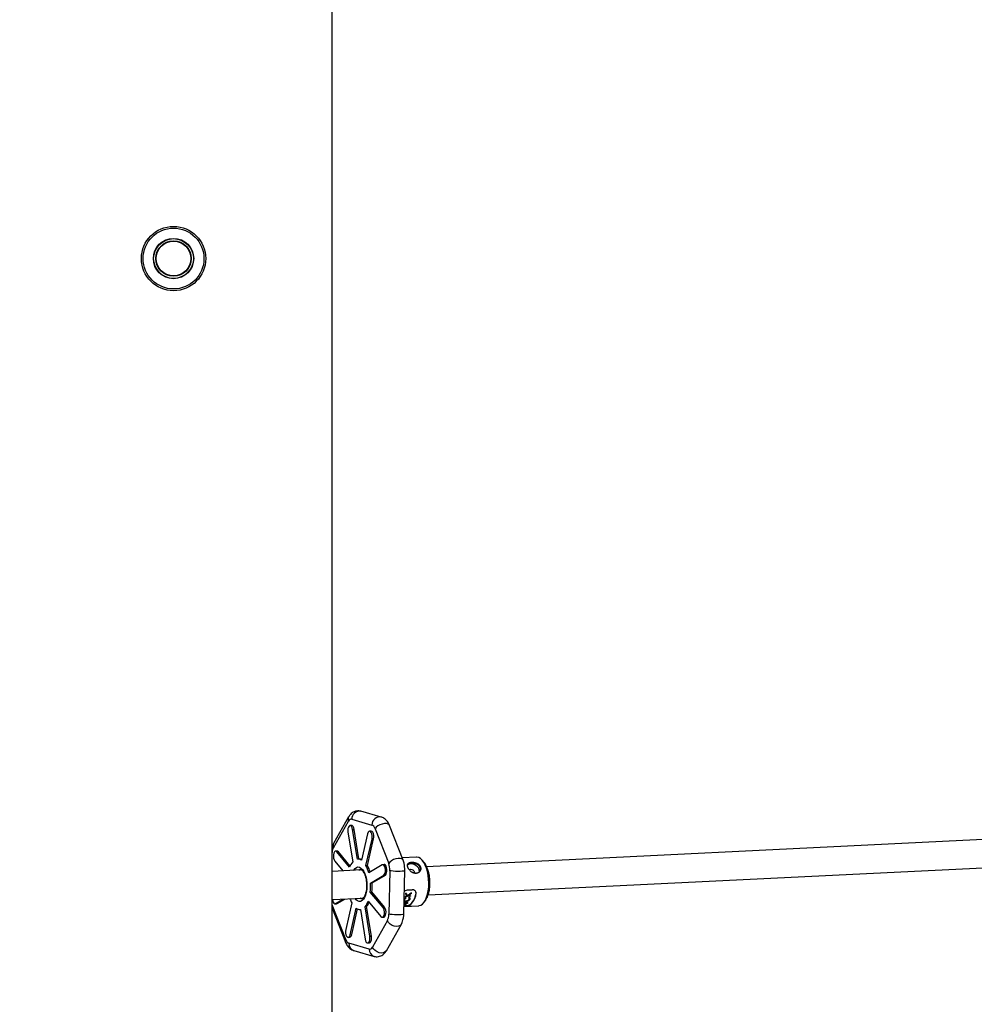
# Model space of a CAD drawing. Units: millimetres. Extents: x -5000 to 5000, y -5000 to 5000.
# Drawn here: x 744 to 1285, y -2023 to -1465 of the extents above; entities that cross this region are included whole.
import ezdxf

# ---------------------------------------------------------------- set-up
doc = ezdxf.new("R2010")
doc.units = ezdxf.units.MM

msp = doc.modelspace()

# ---------------------------------------------------------------- linework, layer by layer
at = {"color": 7, "linetype": 'Continuous', "lineweight": 25}
for p, q in [((920.78, -2455.4), (920.78, -868.06)), ((948.54, -1916.69), (937.07, -1913.42)), ((921.51, -1934.11), (930.02, -1919.02)), ((930.09, -1916.62), (921.58, -1931.71)), ((931.85, -1917.94), (943.31, -1921.21)), ((929.7, -1925.25), (932.41, -1942.05)), ((931.74, -1921.44), (930.86, -1921.48)), ((932.31, -1923.7), (933.2, -1923.66)), ((935.02, -1940.51), (932.31, -1923.7)), ((935.91, -1940.46), (933.2, -1923.66)), ((942.83, -1924.6), (941.94, -1924.64)), ((945.07, -1923.32), (952.79, -1943.04)), ((960.97, -1941.21), (953.25, -1921.49)), ((940.84, -1926.14), (937.4, -1941.19)), ((939.91, -1944.19), (943.34, -1929.14)), ((940.8, -1944.15), (944.23, -1929.1)), ((943.34, -1929.14), (944.23, -1929.1)), ((1329.25, -1927.46), (974.28, -1944.88)), ((923.53, -1936.02), (922.64, -1936.06)), ((923.38, -1936.47), (924.26, -1936.42)), ((930.65, -1945.18), (923.38, -1936.47)), ((930.95, -1944.44), (924.26, -1936.42)), ((922.19, -1941.65), (926.83, -1947.21)), ((936.08, -1940.45), (935.2, -1940.49)), ((968.48, -1939.36), (960.4, -1939.76)), ((972.9, -1942.43), (971.86, -1941.19)), ((937.43, -1946.69), (920.78, -1947.51)), ((936.71, -1946.73), (937.16, -1946.49)), ((939.91, -1944.19), (940.8, -1944.15)), ((949.08, -1943.81), (941.51, -1948.28)), ((950.29, -1943.66), (949.4, -1943.71)), ((953.44, -1947.11), (952.89, -1971.72)), ((961.38, -1971.62), (961.93, -1947.01)), ((975.14, -1960.86), (1330.07, -1943.44)), ((942.44, -1954.08), (950.01, -1949.6)), ((943.33, -1954.03), (950.9, -1949.55)), ((950.01, -1949.6), (950.9, -1949.55)), ((942.33, -1959.18), (943.22, -1959.14)), ((949.6, -1967.9), (942.33, -1959.18)), ((942.44, -1954.08), (943.33, -1954.03)), ((950.49, -1967.86), (943.22, -1959.14)), ((963.4, -1957.99), (966.06, -1957.86)), ((965.73, -1959.6), (965.69, -1959.56)), ((920.93, -1963.52), (938.19, -1962.67)), ((922.72, -1965.75), (926.98, -1963.22)), ((923.6, -1965.71), (927.87, -1963.18)), ((938.08, -1962.93), (937.49, -1962.71)), ((941.15, -1964.37), (948.42, -1973.09)), ((961.52, -1965.09), (962.53, -1965.04)), ((961.53, -1965), (962.51, -1964.96)), ((962.15, -1961.78), (962.11, -1961.72)), ((965.25, -1961.63), (962.15, -1961.78)), ((962.18, -1961.47), (963.36, -1961.41)), ((962.22, -1961.52), (962.18, -1961.47)), ((962.22, -1961.52), (963.4, -1961.46)), ((962.53, -1960.27), (962.48, -1960.23)), ((962.53, -1962.32), (962.5, -1962.26)), ((962.53, -1965.04), (962.51, -1964.96)), ((962.58, -1964.45), (962.55, -1964.37)), ((962.61, -1959.87), (962.56, -1959.83)), ((963.4, -1961.46), (963.36, -1961.41)), ((963.66, -1961.3), (963.62, -1961.24)), ((963.79, -1961.39), (965.28, -1961.31)), ((963.83, -1961.44), (965.32, -1961.37)), ((964.24, -1962.45), (964.2, -1962.39)), ((964.4, -1963.35), (964.36, -1963.27)), ((964.5, -1962.23), (964.46, -1962.17)), ((965.32, -1961.37), (965.28, -1961.31)), ((968.27, -1960.46), (968.16, -1960.33)), ((973.02, -1964.77), (973.95, -1963.42)), ((928.5, -1986.15), (920.78, -1966.43)), ((920.78, -1968.37), (928.3, -1987.59)), ((922.4, -1965.85), (923.28, -1965.81)), ((922.72, -1965.75), (923.6, -1965.71)), ((923.28, -1965.81), (923.6, -1965.71)), ((931.89, -1965.36), (928.45, -1980.41)), ((930.96, -1983.42), (934.39, -1968.37)), ((931.85, -1983.37), (935.17, -1968.8)), ((936.6, -1969.06), (936.77, -1969.05)), ((936.77, -1969.05), (939.49, -1985.85)), ((939.38, -1967.5), (940.27, -1967.46)), ((942.09, -1984.31), (939.38, -1967.5)), ((942.98, -1984.26), (940.27, -1967.46)), ((949.6, -1967.9), (950.49, -1967.86)), ((961.47, -1967.34), (969.83, -1966.93)), ((961.48, -1966.88), (961.59, -1966.88)), ((961.48, -1966.98), (961.6, -1966.98)), ((961.49, -1966.36), (962.5, -1966.31)), ((961.49, -1966.45), (962.52, -1966.4)), ((962.39, -1966.51), (961.49, -1966.55)), ((961.5, -1965.91), (961.75, -1965.9)), ((961.5, -1966.01), (961.78, -1965.99)), ((961.66, -1966.12), (961.5, -1966.13)), ((962.4, -1965.21), (961.52, -1965.25)), ((961.6, -1966.98), (961.59, -1966.88)), ((961.78, -1965.99), (961.75, -1965.9)), ((962.2, -1965.97), (962.17, -1965.88)), ((962.52, -1966.4), (962.5, -1966.31)), ((963.11, -1965.57), (963.08, -1965.48)), ((964.56, -1966.86), (964.52, -1966.61)), ((952.06, -1975.36), (943.55, -1990.44)), ((949.16, -1973.49), (950.04, -1973.45)), ((951.46, -1992.46), (959.97, -1977.37)), ((929.85, -1984.91), (930.74, -1984.87)), ((930.96, -1983.42), (931.85, -1983.37)), ((942.09, -1984.31), (942.98, -1984.26)), ((941.72, -1991.53), (930.26, -1988.25)), ((933.01, -1992.38), (944.48, -1995.66)), ((940.94, -1988.08), (941.82, -1988.03))]:
    msp.add_line(p, q, dxfattribs=at)
at = {"color": 8, "linetype": 'Continuous', "lineweight": 25, "flags": 128}
for points in [[(953.25, -1921.49), (953.08, -1921.18), (952.46, -1920.7), (951.53, -1920.43), (950.38, -1920.41), (949.1, -1920.64), (947.82, -1921.09), (946.66, -1921.73), (945.71, -1922.5), (945.07, -1923.32)], [(960.97, -1941.21), (960.8, -1940.9), (960.18, -1940.41), (959.25, -1940.15), (958.09, -1940.13), (956.82, -1940.36), (955.54, -1940.81), (954.37, -1941.45), (953.43, -1942.22), (952.79, -1943.04)], [(932.91, -1946.91), (933.02, -1946.73), (933.73, -1945.82), (934.52, -1945.23), (935.36, -1944.99), (936.22, -1945.11), (937.07, -1945.57), (937.88, -1946.36), (938.61, -1947.46), (939.25, -1948.83)], [(961.93, -1947.01), (961.81, -1947.15), (961.29, -1947.31), (960.42, -1947.44), (959.28, -1947.51), (957.98, -1947.53), (956.62, -1947.5), (955.34, -1947.41), (954.24, -1947.27), (953.44, -1947.11)], [(939.25, -1948.83), (939.76, -1950.41), (940.14, -1952.14), (940.36, -1953.98), (940.42, -1955.84), (940.32, -1957.66), (940.06, -1959.38), (939.64, -1960.93), (939.1, -1962.26), (938.43, -1963.32), (937.68, -1964.07), (936.86, -1964.49), (936, -1964.55), (935.14, -1964.26), (934.31, -1963.63), (933.69, -1962.9)], [(959.97, -1977.37), (959.33, -1978.1), (958.38, -1978.57), (957.22, -1978.74), (955.95, -1978.57), (954.7, -1978.1), (953.56, -1977.36), (952.65, -1976.41), (952.06, -1975.36)], [(961.38, -1971.62), (961.25, -1971.76), (960.73, -1971.92), (959.87, -1972.05), (958.73, -1972.12), (957.42, -1972.15), (956.06, -1972.11), (954.78, -1972.02), (953.69, -1971.89), (952.89, -1971.72)], [(928.3, -1987.59), (928.22, -1986.95), (928.5, -1986.15)], [(951.46, -1992.46), (950.82, -1993.19), (949.88, -1993.66), (948.72, -1993.82), (947.45, -1993.66), (946.19, -1993.19), (945.06, -1992.44), (944.15, -1991.5), (943.55, -1990.44)]]:
    msp.add_lwpolyline(points, dxfattribs=at)
at = {"color": 7, "linetype": 'Continuous', "lineweight": 25, "flags": 128}
for points in [[(932.31, -1923.7), (932.07, -1922.76), (931.7, -1922.02), (931.25, -1921.58), (930.77, -1921.49), (930.32, -1921.76), (929.95, -1922.35), (929.7, -1923.21), (929.62, -1924.21), (929.7, -1925.25)], [(933.2, -1923.66), (932.96, -1922.72), (932.59, -1921.98), (932.14, -1921.54), (931.74, -1921.44)], [(943.34, -1929.14), (943.47, -1928.17), (943.43, -1927.12), (943.23, -1926.15), (942.89, -1925.35), (942.45, -1924.83), (941.97, -1924.64), (941.51, -1924.82), (941.11, -1925.34), (940.84, -1926.14)], [(944.23, -1929.1), (944.36, -1928.12), (944.32, -1927.08), (944.11, -1926.1), (943.78, -1925.3), (943.34, -1924.78), (942.86, -1924.6), (942.83, -1924.6)], [(923.38, -1936.47), (922.91, -1936.11), (922.43, -1936.11), (922, -1936.46), (921.65, -1937.13), (921.45, -1938.03), (921.4, -1939.06), (921.53, -1940.08), (921.8, -1940.98), (922.19, -1941.65)], [(924.26, -1936.42), (923.8, -1936.07), (923.53, -1936.02)], [(969.83, -1966.93), (970, -1966.92), (971, -1966.63), (971.96, -1965.99), (972.84, -1965.02), (973.63, -1963.75), (974.3, -1962.2), (974.84, -1960.41), (975.23, -1958.44), (975.46, -1956.33), (975.53, -1954.13), (975.44, -1951.92), (975.18, -1949.73), (974.77, -1947.63), (974.21, -1945.67), (973.52, -1943.91), (972.71, -1942.39), (971.82, -1941.15), (970.86, -1940.21), (969.85, -1939.61), (968.82, -1939.36), (968.48, -1939.36)], [(935.82, -1946.77), (936.42, -1946.49), (936.83, -1946.42)], [(950.01, -1949.6), (950.43, -1949.16), (950.74, -1948.42), (950.91, -1947.48), (950.91, -1946.45), (950.75, -1945.44), (950.44, -1944.59), (950.03, -1943.99), (949.55, -1943.72), (949.08, -1943.81)], [(950.9, -1949.55), (951.32, -1949.12), (951.63, -1948.38), (951.8, -1947.44), (951.8, -1946.4), (951.64, -1945.4), (951.33, -1944.54), (950.91, -1943.94), (950.44, -1943.67), (950.29, -1943.66)], [(970.12, -1947.94), (970.2, -1947.58), (970.16, -1946.67), (969.79, -1945.73), (969.13, -1944.85), (968.24, -1944.11), (967.2, -1943.57), (966.09, -1943.27), (965.02, -1943.25), (964.08, -1943.51), (963.43, -1943.95)], [(964.46, -1946.58), (964.66, -1946.45), (965.21, -1946.32), (965.84, -1946.4), (966.47, -1946.67), (966.98, -1947.11), (967.3, -1947.63), (967.39, -1948.17), (967.28, -1948.57)], [(920.93, -1963.52), (921.04, -1964.12), (921.35, -1964.97), (921.77, -1965.57), (922.24, -1965.84), (922.72, -1965.75)], [(937.69, -1963), (937.24, -1962.98), (936.6, -1962.75)], [(948.42, -1973.09), (948.88, -1973.45), (949.36, -1973.45), (949.8, -1973.09), (950.14, -1972.42), (950.35, -1971.52), (950.39, -1970.5), (950.27, -1969.47), (949.99, -1968.57), (949.6, -1967.9)], [(950.04, -1973.45), (950.25, -1973.4), (950.69, -1973.05), (951.03, -1972.38), (951.23, -1971.48), (951.28, -1970.45), (951.15, -1969.43), (950.88, -1968.53), (950.49, -1967.86)], [(928.45, -1980.41), (928.33, -1981.39), (928.37, -1982.43), (928.57, -1983.41), (928.91, -1984.21), (929.34, -1984.73), (929.82, -1984.91), (930.29, -1984.73), (930.68, -1984.21), (930.96, -1983.42)], [(939.49, -1985.85), (939.72, -1986.8), (940.09, -1987.53), (940.54, -1987.97), (941.02, -1988.07), (941.48, -1987.8), (941.85, -1987.2), (942.09, -1986.35), (942.18, -1985.34), (942.09, -1984.31)], [(941.82, -1988.03), (941.91, -1988.02), (942.36, -1987.75), (942.73, -1987.16), (942.98, -1986.31), (943.06, -1985.3), (942.98, -1984.26)]]:
    msp.add_lwpolyline(points, dxfattribs=at)
at = {"color": 7, "linetype": 'Continuous', "lineweight": 25}
for centre, radius in [((0, 0), 5000), ((830.78, -1600), 18.25), ((830.78, -1600), 17.25), ((830.78, -1600), 11.44), ((830.78, -1600), 11.28), ((830.78, -1600), 10.02), ((830.78, -1600), 9.87)]:
    msp.add_circle(centre, radius, dxfattribs=at)
at = {"color": 8, "linetype": 'Continuous', "lineweight": 25}
for centre, radius, start, end in [((936.26, -1917.76), 4.42, 79.393, 182.3501), ((932.5, -1917.89), 2.73, 152.1576, 204.509), ((947.73, -1921.03), 4.42, 79.4667, 182.3461), ((923.99, -1932.98), 2.73, 152.1242, 204.5105), ((934.28, -1988.55), 4.04, 175.7539, 251.6538), ((945.75, -1991.83), 4.04, 175.753, 251.6771)]:
    msp.add_arc(centre, radius, start, end, dxfattribs=at)
at = {"color": 7, "linetype": 'Continuous', "lineweight": 25}
for centre, radius, start, end in [((940.52, -1948.68), 10.47, 140.7158, 160.484), ((935.31, -1944.02), 3.53, 53.5216, 94.6044), ((936.22, -1943.72), 3.27, 66.7001, 92.3366), ((923.05, -1953.15), 19.09, 14.7568, 27.9783), ((924.21, -1952.98), 18.79, 15.9025, 28.0283), ((912.51, -1955.96), 30, 353.8193, 3.5905), ((913.39, -1955.91), 30, 353.8193, 3.5905), ((946.84, -1957.28), 17, 199.7924, 208.3968), ((931.28, -1960.87), 10.47, 320.7158, 340.484), ((932.62, -1961.15), 9.91, 320.457, 336.6941), ((944.9, -1956.62), 17.95, 343.4737, 344.3238), ((944.81, -1956.64), 18.08, 343.4737, 344.3238), ((941.25, -1955.72), 21.71, 348.0291, 349.0971), ((941.13, -1955.74), 21.87, 348.0291, 349.0971), ((958.77, -1959.08), 9.48, 307.4041, 352.435), ((958.7, -1959.19), 9.65, 307.4041, 352.435), ((947.92, -1956.49), 18.08, 343.4737, 344.3238), ((943.95, -1955.53), 22.16, 348.4231, 349.412), ((936.49, -1965.53), 3.53, 233.5216, 274.6044), ((960.27, -1963.94), 3.32, 291.0841, 293.7161), ((959.6, -1962.85), 4.6, 307.3341, 309.4511), ((930.22, -1983.33), 1.62, 288.5378, 358.4471)]:
    msp.add_arc(centre, radius, start, end, dxfattribs=at)
for points, knots in [([(937.06, -1913.45), (936.87, -1913.39), (936.28, -1913.19), (935.19, -1913.16), (933.85, -1913.38), (932.6, -1913.93), (931.51, -1914.74), (930.67, -1915.64), (930.28, -1916.33), (930.11, -1916.63)], [0, 0, 0, 0, 0.068788, 0.223206, 0.382467, 0.54985, 0.707768, 0.87428, 1, 1, 1, 1]), ([(953.25, -1921.49), (953.25, -1921.47), (953.11, -1921.07), (952.73, -1920.32), (952.1, -1919.26), (951.29, -1918.3), (950.32, -1917.5), (949.38, -1916.95), (948.75, -1916.78), (948.52, -1916.72)], [0, 0, 0, 0, 0.0066295, 0.177461, 0.3573903, 0.5410821, 0.7226114, 0.9017801, 1, 1, 1, 1]), ([(921.61, -1931.72), (921.53, -1931.83), (921.21, -1932.34), (920.95, -1932.99), (920.8, -1933.55), (920.78, -1933.64)], [0, 0, 0, 0, 0.197932, 0.864745, 1, 1, 1, 1]), ([(961.92, -1945.84), (961.87, -1945.24), (961.8, -1944.4), (961.58, -1943.2), (961.34, -1942.24), (961.09, -1941.55), (960.97, -1941.21)], [0, 0, 0, 0, 0.372047, 0.518216, 0.760915, 1, 1, 1, 1]), ([(963.68, -1945.27), (963.66, -1945.22), (963.62, -1945.11), (963.57, -1944.96), (963.53, -1944.81), (963.5, -1944.66), (963.47, -1944.52), (963.44, -1944.28), (963.44, -1943.96), (963.51, -1943.58), (963.65, -1943.25), (963.85, -1943), (964.06, -1942.81), (964.27, -1942.66), (964.44, -1942.58), (964.52, -1942.54)], [0, 0, 0, 0, 0.041477, 0.082792, 0.124045, 0.165333, 0.206755, 0.248407, 0.375103, 0.502228, 0.625052, 0.747847, 0.832401, 0.916183, 1, 1, 1, 1]), ([(963.51, -1943.8), (963.53, -1943.69), (963.63, -1943.26), (964.21, -1942.93), (964.95, -1942.68), (965.4, -1942.64), (965.62, -1942.62)], [0, 0, 0, 0, 0.146378, 0.572506, 0.786912, 1, 1, 1, 1]), ([(970.6, -1945.22), (970.51, -1945.02), (970.31, -1944.61), (969.69, -1943.88), (968.62, -1943.15), (967.34, -1942.74), (966.32, -1942.59), (965.59, -1942.58), (964.92, -1942.66), (964.17, -1942.9), (963.63, -1943.19), (963.53, -1943.56), (963.52, -1943.61)], [0, 0, 0, 0, 0.081092, 0.162508, 0.324477, 0.486452, 0.567953, 0.648939, 0.729895, 0.811428, 0.973403, 1, 1, 1, 1]), ([(964.52, -1942.54), (964.57, -1942.53), (964.66, -1942.49), (964.8, -1942.44), (964.95, -1942.4), (965.11, -1942.36), (965.27, -1942.33), (965.43, -1942.31), (965.6, -1942.29), (965.84, -1942.27), (966.14, -1942.27), (966.51, -1942.29), (966.9, -1942.33), (967.17, -1942.38), (967.3, -1942.41)], [0, 0, 0, 0, 0.063439, 0.126276, 0.188677, 0.250811, 0.312849, 0.374964, 0.437327, 0.500109, 0.623155, 0.746472, 0.872972, 1, 1, 1, 1]), ([(965.62, -1942.62), (965.68, -1942.62), (965.8, -1942.62), (965.97, -1942.62), (966.15, -1942.62), (966.34, -1942.64), (966.52, -1942.65), (966.71, -1942.68), (966.9, -1942.71), (967.28, -1942.78), (967.85, -1942.93), (968.57, -1943.22), (969.24, -1943.6), (969.72, -1944), (970.04, -1944.35), (970.25, -1944.63), (970.43, -1944.92), (970.52, -1945.12), (970.56, -1945.22)], [0, 0, 0, 0, 0.0313703, 0.0625421, 0.0935971, 0.1246182, 0.1556881, 0.1868895, 0.2183038, 0.250011, 0.374532, 0.5000294, 0.6251884, 0.7500406, 0.8130115, 0.8752575, 0.937384, 1, 1, 1, 1]), ([(967.3, -1942.41), (967.36, -1942.42), (967.49, -1942.45), (967.68, -1942.5), (967.87, -1942.55), (968.06, -1942.61), (968.25, -1942.68), (968.55, -1942.8), (968.95, -1942.99), (969.44, -1943.29), (969.88, -1943.64), (970.22, -1943.99), (970.46, -1944.32), (970.64, -1944.61), (970.73, -1944.82), (970.77, -1944.92)], [0, 0, 0, 0, 0.041974, 0.083839, 0.125695, 0.167646, 0.20979, 0.252229, 0.375014, 0.49785, 0.624964, 0.751671, 0.834715, 0.917229, 1, 1, 1, 1]), ([(974.69, -1945.61), (974.43, -1945.01), (973.89, -1943.81), (973.26, -1942.77), (972.9, -1942.44), (972.9, -1942.43)], [0, 0, 0, 0, 0.496016, 0.992033, 1, 1, 1, 1]), ([(936.83, -1946.44), (936.88, -1946.43), (937, -1946.42), (937.3, -1946.54), (937.78, -1946.91), (938.31, -1947.56), (938.8, -1948.39), (939.07, -1949.04), (939.18, -1949.31)], [0, 0, 0, 0, 0.135886, 0.319182, 0.494929, 0.682019, 0.8689, 1, 1, 1, 1]), ([(961.92, -1947.01), (961.93, -1946.83), (961.94, -1946.45), (961.93, -1946.06), (961.92, -1945.84)], [0, 0, 0, 0, 0.449023, 1, 1, 1, 1]), ([(966.81, -1948.39), (966.75, -1948.36), (966.63, -1948.32), (966.46, -1948.24), (966.29, -1948.15), (966.12, -1948.06), (965.95, -1947.96), (965.68, -1947.78), (965.32, -1947.51), (964.89, -1947.11), (964.5, -1946.67), (964.2, -1946.26), (963.97, -1945.89), (963.81, -1945.58), (963.72, -1945.37), (963.68, -1945.27)], [0, 0, 0, 0, 0.0419739, 0.0838385, 0.1256952, 0.1676455, 0.2097905, 0.2522295, 0.3750139, 0.4978496, 0.6249636, 0.7516714, 0.8347146, 0.9172292, 1, 1, 1, 1]), ([(968.26, -1948.63), (968.21, -1948.63), (968.09, -1948.63), (967.91, -1948.63), (967.73, -1948.61), (967.53, -1948.58), (967.3, -1948.54), (967.05, -1948.47), (966.89, -1948.41), (966.81, -1948.39)], [0, 0, 0, 0, 0.123237, 0.246238, 0.369333, 0.492854, 0.66157, 0.830344, 1, 1, 1, 1]), ([(969.59, -1948.25), (969.54, -1948.28), (969.43, -1948.33), (969.28, -1948.4), (969.11, -1948.46), (968.9, -1948.53), (968.61, -1948.6), (968.38, -1948.62), (968.26, -1948.63)], [0, 0, 0, 0, 0.127371, 0.254139, 0.38065, 0.507251, 0.7538, 1, 1, 1, 1]), ([(970.77, -1944.92), (970.79, -1944.97), (970.83, -1945.07), (970.88, -1945.23), (970.91, -1945.39), (970.94, -1945.55), (970.96, -1945.71), (970.97, -1945.98), (970.94, -1946.36), (970.82, -1946.82), (970.62, -1947.25), (970.37, -1947.6), (970.12, -1947.87), (969.87, -1948.08), (969.68, -1948.19), (969.59, -1948.25)], [0, 0, 0, 0, 0.041477, 0.082792, 0.124045, 0.165333, 0.206755, 0.248407, 0.375103, 0.502228, 0.625052, 0.747847, 0.832401, 0.916183, 1, 1, 1, 1]), ([(970.56, -1945.22), (970.63, -1945.43), (970.76, -1945.85), (970.77, -1946.65), (970.53, -1947.16), (970.37, -1947.48)], [0, 0, 0, 0, 0.272245, 0.545553, 1, 1, 1, 1]), ([(970.41, -1947.51), (970.57, -1947.18), (970.82, -1946.66), (970.8, -1945.86), (970.67, -1945.43), (970.6, -1945.22)], [0, 0, 0, 0, 0.454449, 0.727759, 1, 1, 1, 1]), ([(973.91, -1963.4), (974.05, -1963.22), (974.48, -1962.63), (975.08, -1961.23), (975.66, -1959.28), (976.03, -1957.07), (976.2, -1954.71), (976.14, -1952.29), (975.87, -1949.9), (975.4, -1947.61), (974.93, -1946.28), (974.69, -1945.61)], [0, 0, 0, 0, 0.052012, 0.170511, 0.289009, 0.407508, 0.526006, 0.644505, 0.763003, 0.881502, 1, 1, 1, 1]), ([(939.18, -1949.31), (939.27, -1949.53), (939.5, -1950.18), (939.83, -1951.39), (940.11, -1952.94), (940.25, -1954.58), (940.27, -1956.23), (940.14, -1957.82), (939.88, -1959.28), (939.52, -1960.56), (939.08, -1961.6), (938.6, -1962.35), (938.15, -1962.81), (937.83, -1962.98), (937.71, -1962.99), (937.65, -1962.99)], [0, 0, 0, 0, 0.043246, 0.125463, 0.208522, 0.292204, 0.376131, 0.459898, 0.543092, 0.625306, 0.706094, 0.785119, 0.86272, 0.9408, 1, 1, 1, 1]), ([(961.67, -1958.74), (961.89, -1958.56), (962.43, -1958.13), (963.05, -1958.04), (963.4, -1957.99)], [0, 0, 0, 0, 0.42296, 1, 1, 1, 1]), ([(968.27, -1960.46), (968.27, -1960.42), (968.29, -1960.33), (968.31, -1960.2), (968.32, -1960.08), (968.33, -1959.91), (968.32, -1959.7), (968.26, -1959.37), (968.12, -1958.99), (967.85, -1958.58), (967.5, -1958.25), (967.14, -1958.05), (966.83, -1957.94), (966.58, -1957.89), (966.33, -1957.86), (966.15, -1957.86), (966.06, -1957.86)], [0, 0, 0, 0, 0.031508, 0.062936, 0.094361, 0.125858, 0.188191, 0.250495, 0.375606, 0.500053, 0.625041, 0.74985, 0.812195, 0.874567, 0.937222, 1, 1, 1, 1]), ([(967.74, -1958.52), (967.91, -1958.78), (968.17, -1959.18), (968.24, -1959.83), (968.19, -1960.17), (968.16, -1960.33)], [0, 0, 0, 0, 0.494247, 0.7473, 1, 1, 1, 1]), ([(962.45, -1964.64), (962.24, -1964.64), (961.93, -1964.63), (961.66, -1964.52), (961.57, -1964.44), (961.54, -1964.41)], [0, 0, 0, 0, 0.54851, 0.819638, 1, 1, 1, 1]), ([(961.56, -1963.28), (961.58, -1963.25), (961.65, -1963.11), (961.85, -1962.86), (962.16, -1962.56), (962.41, -1962.4), (962.53, -1962.32)], [0, 0, 0, 0, 0.101321, 0.401369, 0.700998, 1, 1, 1, 1]), ([(961.57, -1963.14), (961.57, -1963.13), (961.63, -1963.02), (961.82, -1962.79), (962.12, -1962.5), (962.37, -1962.34), (962.5, -1962.26)], [0, 0, 0, 0, 0.033826, 0.355924, 0.678005, 1, 1, 1, 1]), ([(961.76, -1963.49), (961.76, -1963.51), (961.75, -1963.53), (961.74, -1963.56), (961.73, -1963.57), (961.73, -1963.58), (961.73, -1963.58), (961.73, -1963.59), (961.73, -1963.59), (961.73, -1963.59), (961.73, -1963.59), (961.71, -1963.63), (961.7, -1963.66), (961.69, -1963.73), (961.68, -1963.76), (961.68, -1963.81), (961.68, -1963.83), (961.68, -1963.85), (961.68, -1963.86), (961.68, -1963.87), (961.68, -1963.87), (961.68, -1963.88), (961.68, -1963.89), (961.68, -1963.9), (961.68, -1963.92), (961.68, -1963.94), (961.68, -1963.95), (961.68, -1963.96), (961.68, -1963.97), (961.69, -1963.99), (961.69, -1964.01), (961.7, -1964.03), (961.7, -1964.04), (961.7, -1964.05), (961.7, -1964.05), (961.71, -1964.09), (961.73, -1964.11), (961.75, -1964.16), (961.77, -1964.19), (961.8, -1964.23), (961.82, -1964.25), (961.87, -1964.29), (961.89, -1964.31), (961.95, -1964.34), (961.97, -1964.36), (962.02, -1964.38), (962.03, -1964.38), (962.07, -1964.39), (962.08, -1964.4), (962.14, -1964.42), (962.17, -1964.42), (962.25, -1964.44), (962.29, -1964.44), (962.34, -1964.45), (962.37, -1964.45), (962.4, -1964.45), (962.41, -1964.45), (962.42, -1964.45), (962.43, -1964.45), (962.44, -1964.45), (962.44, -1964.45), (962.44, -1964.45), (962.45, -1964.45), (962.48, -1964.45), (962.52, -1964.45), (962.58, -1964.45)], [0, 0, 0, 0, 0.03125, 0.03125, 0.046875, 0.046875, 0.054688, 0.054688, 0.058594, 0.058594, 0.0625, 0.0625, 0.125, 0.125, 0.1875, 0.1875, 0.21875, 0.21875, 0.234375, 0.234375, 0.242188, 0.242188, 0.25, 0.25, 0.28125, 0.28125, 0.296875, 0.296875, 0.3125, 0.3125, 0.34375, 0.34375, 0.359375, 0.359375, 0.375, 0.375, 0.4375, 0.4375, 0.5, 0.5, 0.5625, 0.5625, 0.625, 0.625, 0.6875, 0.6875, 0.71875, 0.71875, 0.75, 0.75, 0.8125, 0.8125, 0.875, 0.875, 0.90625, 0.90625, 0.921875, 0.921875, 0.929688, 0.929688, 0.933594, 0.933594, 0.9375, 0.9375, 1, 1, 1, 1]), ([(961.71, -1964.01), (961.72, -1964.05), (961.74, -1964.15), (961.88, -1964.25), (962.12, -1964.36), (962.38, -1964.37), (962.55, -1964.37)], [0, 0, 0, 0, 0.162578, 0.372434, 0.582289, 1, 1, 1, 1]), ([(962.65, -1962.53), (962.62, -1962.55), (962.59, -1962.57), (962.55, -1962.59), (962.54, -1962.6), (962.52, -1962.61), (962.52, -1962.61), (962.51, -1962.62), (962.51, -1962.62), (962.5, -1962.62), (962.5, -1962.63), (962.47, -1962.65), (962.44, -1962.66), (962.41, -1962.69), (962.4, -1962.7), (962.37, -1962.72), (962.36, -1962.73), (962.31, -1962.77), (962.26, -1962.81), (962.2, -1962.87), (962.18, -1962.89), (962.15, -1962.92), (962.14, -1962.93), (962.12, -1962.95), (962.11, -1962.97), (962.06, -1963.02), (962.03, -1963.06), (961.96, -1963.14), (961.93, -1963.19), (961.89, -1963.25), (961.87, -1963.28), (961.86, -1963.31), (961.85, -1963.32), (961.84, -1963.34), (961.84, -1963.34), (961.83, -1963.35), (961.83, -1963.35), (961.83, -1963.36), (961.83, -1963.36), (961.81, -1963.39), (961.79, -1963.43), (961.76, -1963.49)], [0, 0, 0, 0, 0.0625, 0.0625, 0.09375, 0.09375, 0.109375, 0.109375, 0.117188, 0.117188, 0.125, 0.125, 0.1875, 0.1875, 0.21875, 0.21875, 0.25, 0.25, 0.375, 0.375, 0.4375, 0.4375, 0.46875, 0.46875, 0.5, 0.5, 0.625, 0.625, 0.75, 0.75, 0.8125, 0.8125, 0.84375, 0.84375, 0.859375, 0.859375, 0.867188, 0.867188, 0.875, 0.875, 1, 1, 1, 1]), ([(963.71, -1964.32), (963.68, -1964.33), (963.65, -1964.35), (963.61, -1964.36), (963.6, -1964.37), (963.58, -1964.38), (963.57, -1964.38), (963.57, -1964.38), (963.56, -1964.38), (963.56, -1964.39), (963.56, -1964.39), (963.53, -1964.4), (963.51, -1964.41), (963.45, -1964.43), (963.43, -1964.44), (963.35, -1964.47), (963.29, -1964.49), (963.21, -1964.51), (963.18, -1964.52), (963.13, -1964.54), (963.1, -1964.54), (962.97, -1964.58), (962.87, -1964.6), (962.73, -1964.62), (962.7, -1964.62), (962.66, -1964.62), (962.65, -1964.63), (962.63, -1964.63), (962.63, -1964.63), (962.62, -1964.63), (962.61, -1964.63), (962.61, -1964.63), (962.6, -1964.63), (962.57, -1964.63), (962.52, -1964.64), (962.45, -1964.64)], [0, 0, 0, 0, 0.0625, 0.0625, 0.09375, 0.09375, 0.109375, 0.109375, 0.117188, 0.117188, 0.125, 0.125, 0.1875, 0.1875, 0.25, 0.25, 0.375, 0.375, 0.4375, 0.4375, 0.5, 0.5, 0.75, 0.75, 0.8125, 0.8125, 0.84375, 0.84375, 0.859375, 0.859375, 0.867188, 0.867188, 0.875, 0.875, 1, 1, 1, 1]), ([(963.41, -1965.45), (963.42, -1965.43), (963.45, -1965.39), (963.49, -1965.31), (963.5, -1965.21), (963.44, -1965.1), (963.35, -1965.03), (963.25, -1964.99), (963.13, -1964.97), (962.95, -1964.95), (962.73, -1964.95), (962.58, -1964.95), (962.51, -1964.96)], [0, 0, 0, 0, 0.062567, 0.125112, 0.24988, 0.374721, 0.499609, 0.562382, 0.624693, 0.749724, 0.874849, 1, 1, 1, 1]), ([(962.53, -1965.04), (962.58, -1965.04), (962.62, -1965.04), (962.68, -1965.03), (962.7, -1965.03), (962.72, -1965.03), (962.73, -1965.03), (962.74, -1965.03), (962.75, -1965.03), (962.75, -1965.03), (962.76, -1965.03), (962.8, -1965.03), (962.84, -1965.03), (962.89, -1965.03), (962.91, -1965.03), (962.94, -1965.03), (962.95, -1965.04), (962.96, -1965.04), (962.97, -1965.04), (963.02, -1965.04), (963.06, -1965.04), (963.11, -1965.05), (963.12, -1965.05), (963.15, -1965.05), (963.16, -1965.05), (963.17, -1965.06), (963.18, -1965.06), (963.22, -1965.06), (963.25, -1965.07), (963.29, -1965.08), (963.3, -1965.09), (963.32, -1965.1), (963.33, -1965.1), (963.34, -1965.1), (963.35, -1965.11), (963.39, -1965.13), (963.43, -1965.16), (963.48, -1965.21), (963.49, -1965.22), (963.51, -1965.26), (963.52, -1965.28), (963.53, -1965.33), (963.52, -1965.37), (963.5, -1965.43), (963.5, -1965.44), (963.49, -1965.45), (963.49, -1965.46), (963.49, -1965.46), (963.48, -1965.47), (963.48, -1965.47), (963.48, -1965.47), (963.48, -1965.48), (963.48, -1965.48), (963.47, -1965.49), (963.45, -1965.51), (963.43, -1965.54)], [0, 0, 0, 0, 0.0625, 0.0625, 0.09375, 0.09375, 0.109375, 0.109375, 0.117188, 0.117188, 0.125, 0.125, 0.1875, 0.1875, 0.21875, 0.21875, 0.234375, 0.234375, 0.25, 0.25, 0.3125, 0.3125, 0.34375, 0.34375, 0.359375, 0.359375, 0.375, 0.375, 0.4375, 0.4375, 0.46875, 0.46875, 0.484375, 0.484375, 0.5, 0.5, 0.625, 0.625, 0.6875, 0.6875, 0.75, 0.75, 0.875, 0.875, 0.90625, 0.90625, 0.921875, 0.921875, 0.929688, 0.929688, 0.933594, 0.933594, 0.9375, 0.9375, 1, 1, 1, 1]), ([(964.36, -1963.27), (964.35, -1963.31), (964.32, -1963.38), (964.23, -1963.52), (964.1, -1963.69), (963.9, -1963.87), (963.66, -1964.04), (963.39, -1964.18), (963.15, -1964.26), (962.97, -1964.32), (962.82, -1964.34), (962.68, -1964.36), (962.59, -1964.37), (962.55, -1964.37)], [0, 0, 0, 0, 0.062569, 0.125122, 0.250098, 0.374438, 0.499969, 0.627143, 0.749797, 0.812341, 0.874887, 0.937434, 1, 1, 1, 1]), ([(962.58, -1964.45), (962.61, -1964.45), (962.64, -1964.45), (962.67, -1964.44), (962.68, -1964.44), (962.69, -1964.44), (962.7, -1964.44), (962.71, -1964.44), (962.71, -1964.44), (962.71, -1964.44), (962.71, -1964.44), (962.76, -1964.44), (962.8, -1964.43), (962.91, -1964.41), (962.95, -1964.4), (963.02, -1964.39), (963.04, -1964.38), (963.08, -1964.37), (963.09, -1964.37), (963.12, -1964.36), (963.13, -1964.36), (963.23, -1964.33), (963.33, -1964.29), (963.46, -1964.23), (963.51, -1964.21), (963.58, -1964.17), (963.6, -1964.16), (963.64, -1964.14), (963.67, -1964.12), (963.77, -1964.06), (963.85, -1964), (963.97, -1963.92), (964, -1963.89), (964.05, -1963.84), (964.07, -1963.82), (964.09, -1963.8), (964.1, -1963.79), (964.11, -1963.78), (964.12, -1963.77), (964.16, -1963.73), (964.18, -1963.7), (964.24, -1963.63), (964.26, -1963.59), (964.3, -1963.54), (964.31, -1963.52), (964.32, -1963.49), (964.33, -1963.49), (964.34, -1963.47), (964.34, -1963.47), (964.34, -1963.46), (964.34, -1963.46), (964.35, -1963.46), (964.35, -1963.45), (964.36, -1963.43), (964.38, -1963.39), (964.4, -1963.35)], [0, 0, 0, 0, 0.03125, 0.03125, 0.046875, 0.046875, 0.054688, 0.054688, 0.058594, 0.058594, 0.0625, 0.0625, 0.125, 0.125, 0.1875, 0.1875, 0.21875, 0.21875, 0.234375, 0.234375, 0.25, 0.25, 0.375, 0.375, 0.4375, 0.4375, 0.46875, 0.46875, 0.5, 0.5, 0.625, 0.625, 0.6875, 0.6875, 0.71875, 0.71875, 0.734375, 0.734375, 0.75, 0.75, 0.8125, 0.8125, 0.875, 0.875, 0.90625, 0.90625, 0.921875, 0.921875, 0.929688, 0.929688, 0.933594, 0.933594, 0.9375, 0.9375, 1, 1, 1, 1]), ([(964.72, -1963.33), (964.71, -1963.35), (964.7, -1963.36), (964.7, -1963.38), (964.69, -1963.38), (964.69, -1963.39), (964.69, -1963.39), (964.69, -1963.4), (964.69, -1963.4), (964.67, -1963.42), (964.66, -1963.45), (964.63, -1963.5), (964.62, -1963.52), (964.6, -1963.56), (964.59, -1963.57), (964.58, -1963.58), (964.58, -1963.59), (964.57, -1963.6), (964.57, -1963.6), (964.53, -1963.66), (964.5, -1963.7), (964.46, -1963.75), (964.45, -1963.76), (964.44, -1963.77), (964.44, -1963.77), (964.42, -1963.79), (964.41, -1963.8), (964.39, -1963.83), (964.38, -1963.84), (964.36, -1963.86), (964.35, -1963.87), (964.3, -1963.92), (964.25, -1963.96), (964.18, -1964.02), (964.16, -1964.04), (964.12, -1964.07), (964.11, -1964.08), (964.09, -1964.09), (964.08, -1964.1), (964.07, -1964.11), (964.06, -1964.11), (964, -1964.15), (963.95, -1964.19), (963.87, -1964.23), (963.86, -1964.24), (963.83, -1964.25), (963.83, -1964.26), (963.82, -1964.26), (963.81, -1964.26), (963.81, -1964.27), (963.8, -1964.27), (963.78, -1964.28), (963.75, -1964.3), (963.71, -1964.32)], [0, 0, 0, 0, 0.03125, 0.03125, 0.046875, 0.046875, 0.054688, 0.054688, 0.0625, 0.0625, 0.125, 0.125, 0.1875, 0.1875, 0.21875, 0.21875, 0.234375, 0.234375, 0.25, 0.25, 0.375, 0.375, 0.390625, 0.390625, 0.40625, 0.40625, 0.4375, 0.4375, 0.46875, 0.46875, 0.5, 0.5, 0.625, 0.625, 0.6875, 0.6875, 0.71875, 0.71875, 0.734375, 0.734375, 0.75, 0.75, 0.875, 0.875, 0.90625, 0.90625, 0.921875, 0.921875, 0.929688, 0.929688, 0.9375, 0.9375, 1, 1, 1, 1]), ([(964.2, -1962.39), (964.23, -1962.41), (964.29, -1962.47), (964.38, -1962.6), (964.45, -1962.78), (964.45, -1962.98), (964.41, -1963.15), (964.38, -1963.23), (964.36, -1963.27)], [0, 0, 0, 0, 0.125142, 0.250236, 0.500027, 0.749779, 0.874864, 1, 1, 1, 1]), ([(964.4, -1963.35), (964.41, -1963.32), (964.42, -1963.29), (964.43, -1963.26), (964.43, -1963.25), (964.44, -1963.24), (964.44, -1963.24), (964.44, -1963.23), (964.44, -1963.23), (964.44, -1963.22), (964.44, -1963.22), (964.46, -1963.18), (964.47, -1963.14), (964.49, -1963.01), (964.48, -1962.93), (964.46, -1962.81), (964.45, -1962.78), (964.43, -1962.7), (964.41, -1962.67), (964.38, -1962.62), (964.37, -1962.6), (964.35, -1962.58), (964.35, -1962.57), (964.34, -1962.56), (964.33, -1962.55), (964.33, -1962.55), (964.33, -1962.55), (964.33, -1962.54), (964.32, -1962.54), (964.32, -1962.54), (964.32, -1962.54), (964.3, -1962.52), (964.28, -1962.49), (964.24, -1962.45)], [0, 0, 0, 0, 0.0625, 0.0625, 0.09375, 0.09375, 0.109375, 0.109375, 0.117188, 0.117188, 0.125, 0.125, 0.25, 0.25, 0.5, 0.5, 0.625, 0.625, 0.75, 0.75, 0.8125, 0.8125, 0.84375, 0.84375, 0.859375, 0.859375, 0.867188, 0.867188, 0.871094, 0.871094, 0.875, 0.875, 1, 1, 1, 1]), ([(964.46, -1962.17), (964.54, -1962.23), (964.63, -1962.3), (964.67, -1962.41), (964.67, -1962.42)], [0, 0, 0, 0, 0.88975, 1, 1, 1, 1]), ([(964.5, -1962.23), (964.51, -1962.24), (964.52, -1962.25), (964.54, -1962.26), (964.54, -1962.26), (964.55, -1962.27), (964.55, -1962.27), (964.55, -1962.27), (964.55, -1962.27), (964.55, -1962.28), (964.55, -1962.28), (964.56, -1962.29), (964.57, -1962.29), (964.59, -1962.31), (964.6, -1962.32), (964.63, -1962.35), (964.64, -1962.37), (964.66, -1962.4), (964.67, -1962.41), (964.69, -1962.43), (964.69, -1962.44), (964.72, -1962.49), (964.75, -1962.53), (964.77, -1962.6), (964.78, -1962.62), (964.79, -1962.66), (964.79, -1962.67), (964.8, -1962.69), (964.8, -1962.71), (964.81, -1962.76), (964.82, -1962.81), (964.82, -1962.89), (964.82, -1962.91), (964.82, -1962.95), (964.82, -1962.97), (964.81, -1962.99), (964.81, -1962.99), (964.81, -1963.01), (964.81, -1963.01), (964.8, -1963.07), (964.79, -1963.12), (964.77, -1963.19), (964.77, -1963.2), (964.76, -1963.22), (964.76, -1963.23), (964.75, -1963.24), (964.75, -1963.24), (964.75, -1963.24), (964.75, -1963.25), (964.75, -1963.25), (964.75, -1963.25), (964.74, -1963.27), (964.73, -1963.29), (964.72, -1963.33)], [0, 0, 0, 0, 0.03125, 0.03125, 0.046875, 0.046875, 0.054688, 0.054688, 0.058594, 0.058594, 0.0625, 0.0625, 0.09375, 0.09375, 0.125, 0.125, 0.1875, 0.1875, 0.21875, 0.21875, 0.25, 0.25, 0.375, 0.375, 0.4375, 0.4375, 0.46875, 0.46875, 0.5, 0.5, 0.625, 0.625, 0.6875, 0.6875, 0.71875, 0.71875, 0.734375, 0.734375, 0.75, 0.75, 0.875, 0.875, 0.90625, 0.90625, 0.921875, 0.921875, 0.929688, 0.929688, 0.933594, 0.933594, 0.9375, 0.9375, 1, 1, 1, 1]), ([(964.52, -1966.61), (964.43, -1966.66), (964.24, -1966.75), (963.7, -1966.89), (962.84, -1967), (961.97, -1967.06), (961.54, -1967.08), (961.48, -1967.09)], [0, 0, 0, 0, 0.157677, 0.315575, 0.631131, 0.948938, 1, 1, 1, 1]), ([(964.56, -1966.86), (964.46, -1966.9), (964.27, -1966.99), (963.72, -1967.13), (962.86, -1967.25), (962.02, -1967.31), (961.62, -1967.33), (961.6, -1967.33)], [0, 0, 0, 0, 0.164141, 0.327603, 0.653374, 0.978895, 1, 1, 1, 1]), ([(962.34, -1966.07), (962.31, -1966.07), (962.28, -1966.08), (962.24, -1966.08), (962.23, -1966.08), (962.2, -1966.08), (962.19, -1966.09), (962.16, -1966.09), (962.16, -1966.09), (962.14, -1966.09), (962.13, -1966.09), (962.12, -1966.09), (962.1, -1966.09), (962.06, -1966.1), (962.03, -1966.1), (961.97, -1966.1), (961.94, -1966.11), (961.88, -1966.11), (961.85, -1966.11), (961.82, -1966.11), (961.81, -1966.12), (961.8, -1966.12), (961.8, -1966.12), (961.78, -1966.12), (961.77, -1966.12), (961.73, -1966.12), (961.7, -1966.12), (961.66, -1966.12)], [0, 0, 0, 0, 0.125, 0.125, 0.1875, 0.1875, 0.25, 0.25, 0.28125, 0.28125, 0.3125, 0.3125, 0.375, 0.375, 0.5, 0.5, 0.625, 0.625, 0.75, 0.75, 0.78125, 0.78125, 0.8125, 0.8125, 0.875, 0.875, 1, 1, 1, 1]), ([(962.17, -1965.88), (962.15, -1965.88), (962.1, -1965.88), (962.01, -1965.89), (961.89, -1965.89), (961.8, -1965.9), (961.75, -1965.9)], [0, 0, 0, 0, 0.1478579, 0.3636632, 0.6476744, 1, 1, 1, 1]), ([(963.08, -1965.48), (963.07, -1965.49), (963.05, -1965.51), (963.01, -1965.56), (962.9, -1965.64), (962.77, -1965.72), (962.62, -1965.78), (962.53, -1965.81), (962.43, -1965.83), (962.31, -1965.86), (962.22, -1965.87), (962.17, -1965.88)], [0, 0, 0, 0, 0.058285, 0.124347, 0.251268, 0.49978, 0.599991, 0.674787, 0.749893, 0.874885, 1, 1, 1, 1]), ([(962.2, -1965.97), (962.22, -1965.96), (962.25, -1965.96), (962.28, -1965.95), (962.3, -1965.95), (962.31, -1965.95), (962.31, -1965.95), (962.32, -1965.95), (962.32, -1965.95), (962.33, -1965.95), (962.33, -1965.95), (962.35, -1965.94), (962.38, -1965.94), (962.41, -1965.93), (962.42, -1965.93), (962.45, -1965.92), (962.46, -1965.92), (962.52, -1965.91), (962.56, -1965.89), (962.66, -1965.86), (962.7, -1965.84), (962.82, -1965.79), (962.89, -1965.75), (962.99, -1965.68), (963.02, -1965.66), (963.05, -1965.63), (963.05, -1965.63), (963.05, -1965.62), (963.06, -1965.62), (963.06, -1965.62), (963.07, -1965.61), (963.08, -1965.59), (963.1, -1965.58), (963.11, -1965.57)], [0, 0, 0, 0, 0.0625, 0.0625, 0.09375, 0.09375, 0.109375, 0.109375, 0.117188, 0.117188, 0.125, 0.125, 0.1875, 0.1875, 0.21875, 0.21875, 0.25, 0.25, 0.375, 0.375, 0.5, 0.5, 0.75, 0.75, 0.875, 0.875, 0.890625, 0.890625, 0.90625, 0.90625, 0.9375, 0.9375, 1, 1, 1, 1]), ([(963.43, -1965.54), (963.42, -1965.56), (963.4, -1965.58), (963.38, -1965.6), (963.38, -1965.6), (963.37, -1965.61), (963.37, -1965.62), (963.36, -1965.62), (963.36, -1965.62), (963.36, -1965.62), (963.36, -1965.63), (963.34, -1965.64), (963.33, -1965.65), (963.3, -1965.68), (963.29, -1965.68), (963.28, -1965.7), (963.27, -1965.7), (963.19, -1965.76), (963.1, -1965.81), (962.95, -1965.89), (962.9, -1965.91), (962.8, -1965.95), (962.74, -1965.97), (962.66, -1965.99), (962.63, -1966), (962.57, -1966.02), (962.55, -1966.02), (962.5, -1966.03), (962.49, -1966.04), (962.47, -1966.04), (962.46, -1966.04), (962.45, -1966.05), (962.44, -1966.05), (962.44, -1966.05), (962.43, -1966.05), (962.41, -1966.05), (962.38, -1966.06), (962.34, -1966.07)], [0, 0, 0, 0, 0.0625, 0.0625, 0.09375, 0.09375, 0.109375, 0.109375, 0.117188, 0.117188, 0.125, 0.125, 0.1875, 0.1875, 0.21875, 0.21875, 0.25, 0.25, 0.5, 0.5, 0.625, 0.625, 0.75, 0.75, 0.8125, 0.8125, 0.875, 0.875, 0.90625, 0.90625, 0.921875, 0.921875, 0.929688, 0.929688, 0.9375, 0.9375, 1, 1, 1, 1]), ([(962.87, -1965.21), (962.85, -1965.21), (962.84, -1965.2), (962.8, -1965.2), (962.78, -1965.2), (962.74, -1965.2), (962.72, -1965.2), (962.7, -1965.2), (962.69, -1965.2), (962.67, -1965.2), (962.66, -1965.2), (962.66, -1965.2), (962.65, -1965.2), (962.65, -1965.2), (962.65, -1965.2), (962.65, -1965.2), (962.64, -1965.2), (962.6, -1965.2), (962.52, -1965.21), (962.4, -1965.21)], [0, 0, 0, 0, 0.125, 0.125, 0.25, 0.25, 0.375, 0.375, 0.4375, 0.4375, 0.46875, 0.46875, 0.484375, 0.484375, 0.492188, 0.492188, 0.5, 0.5, 1, 1, 1, 1]), ([(963.11, -1965.57), (963.12, -1965.55), (963.13, -1965.54), (963.14, -1965.52), (963.14, -1965.52), (963.14, -1965.51), (963.14, -1965.51), (963.15, -1965.51), (963.15, -1965.51), (963.15, -1965.5), (963.15, -1965.5), (963.15, -1965.49), (963.16, -1965.48), (963.16, -1965.46), (963.17, -1965.45), (963.17, -1965.42), (963.17, -1965.4), (963.17, -1965.37), (963.16, -1965.35), (963.13, -1965.3), (963.09, -1965.27), (963.03, -1965.25), (963.02, -1965.24), (963, -1965.23), (962.99, -1965.23), (962.98, -1965.23), (962.98, -1965.23), (962.97, -1965.23), (962.97, -1965.23), (962.97, -1965.22), (962.97, -1965.22), (962.94, -1965.22), (962.91, -1965.21), (962.87, -1965.21)], [0, 0, 0, 0, 0.0625, 0.0625, 0.09375, 0.09375, 0.109375, 0.109375, 0.117188, 0.117188, 0.125, 0.125, 0.1875, 0.1875, 0.25, 0.25, 0.375, 0.375, 0.5, 0.5, 0.75, 0.75, 0.8125, 0.8125, 0.84375, 0.84375, 0.859375, 0.859375, 0.867188, 0.867188, 0.875, 0.875, 1, 1, 1, 1]), ([(963.12, -1965.25), (963.13, -1965.26), (963.14, -1965.28), (963.15, -1965.32), (963.14, -1965.35), (963.14, -1965.39), (963.12, -1965.43), (963.1, -1965.46), (963.08, -1965.48)], [0, 0, 0, 0, 0.163971, 0.329945, 0.500012, 0.629479, 0.750051, 1, 1, 1, 1]), ([(959.95, -1977.36), (960.02, -1977.24), (960.34, -1976.74), (960.71, -1975.73), (961.06, -1974.48), (961.25, -1973.33), (961.35, -1972.41), (961.36, -1971.85), (961.36, -1971.62)], [0, 0, 0, 0, 0.071876, 0.315115, 0.554094, 0.732628, 0.889401, 1, 1, 1, 1]), ([(928.3, -1987.59), (928.3, -1987.6), (928.44, -1988.01), (928.82, -1988.76), (929.45, -1989.82), (930.26, -1990.78), (931.23, -1991.58), (932.17, -1992.13), (932.8, -1992.29), (933.03, -1992.35)], [0, 0, 0, 0, 0.0069186, 0.1777467, 0.3576724, 0.5413605, 0.7228862, 0.9020513, 1, 1, 1, 1]), ([(944.49, -1995.63), (944.68, -1995.69), (945.27, -1995.88), (946.36, -1995.91), (947.7, -1995.69), (948.95, -1995.15), (950.04, -1994.34), (950.88, -1993.43), (951.27, -1992.74), (951.44, -1992.44)], [0, 0, 0, 0, 0.068984, 0.223333, 0.382521, 0.549827, 0.707674, 0.87411, 1, 1, 1, 1])]:
    msp.add_open_spline(points, degree=3, knots=knots, dxfattribs=at)
for points in [[(931.85, -1917.94), (931.17, -1917.75), (930.51, -1918.14), (930.02, -1919.02)], [(945.07, -1923.32), (944.62, -1922.17), (943.99, -1921.41), (943.31, -1921.21)], [(953.44, -1947.11), (953.47, -1945.66), (953.24, -1944.2), (952.79, -1943.04)], [(965.69, -1959.56), (965.02, -1960.14), (964.32, -1960.7), (963.62, -1961.24)], [(962.48, -1960.23), (962.79, -1960.63), (963.08, -1961.03), (963.36, -1961.41)], [(963.4, -1961.46), (963.12, -1961.08), (962.83, -1960.68), (962.53, -1960.27)], [(962.53, -1962.32), (962.57, -1962.39), (962.61, -1962.46), (962.65, -1962.53)], [(962.61, -1959.87), (962.97, -1960.37), (963.32, -1960.84), (963.66, -1961.3)], [(963.66, -1961.3), (964.37, -1960.75), (965.06, -1960.19), (965.73, -1959.6)], [(965.66, -1959.98), (965.06, -1960.48), (964.45, -1960.97), (963.83, -1961.44)], [(964.46, -1962.17), (964.37, -1962.24), (964.29, -1962.31), (964.2, -1962.39)], [(964.24, -1962.45), (964.33, -1962.38), (964.41, -1962.3), (964.5, -1962.23)], [(961.78, -1965.99), (961.99, -1965.98), (962.13, -1965.97), (962.2, -1965.97)], [(952.06, -1975.36), (952.55, -1974.47), (952.85, -1973.16), (952.89, -1971.72)], [(928.5, -1986.15), (928.95, -1987.3), (929.58, -1988.06), (930.26, -1988.25)], [(941.72, -1991.53), (942.4, -1991.72), (943.05, -1991.33), (943.55, -1990.44)]]:
    msp.add_open_spline(points, degree=3, dxfattribs=at)
at = {"color": 8, "linetype": 'Continuous', "lineweight": 25}
msp.add_open_spline([(920.78, -1936.95), (920.81, -1936.53), (920.91, -1935.4), (921.28, -1934.6), (921.51, -1934.11)], degree=3, knots=[0, 0, 0, 0, 0.377352, 1, 1, 1, 1], dxfattribs=at)

doc.saveas('drawing.dxf')
